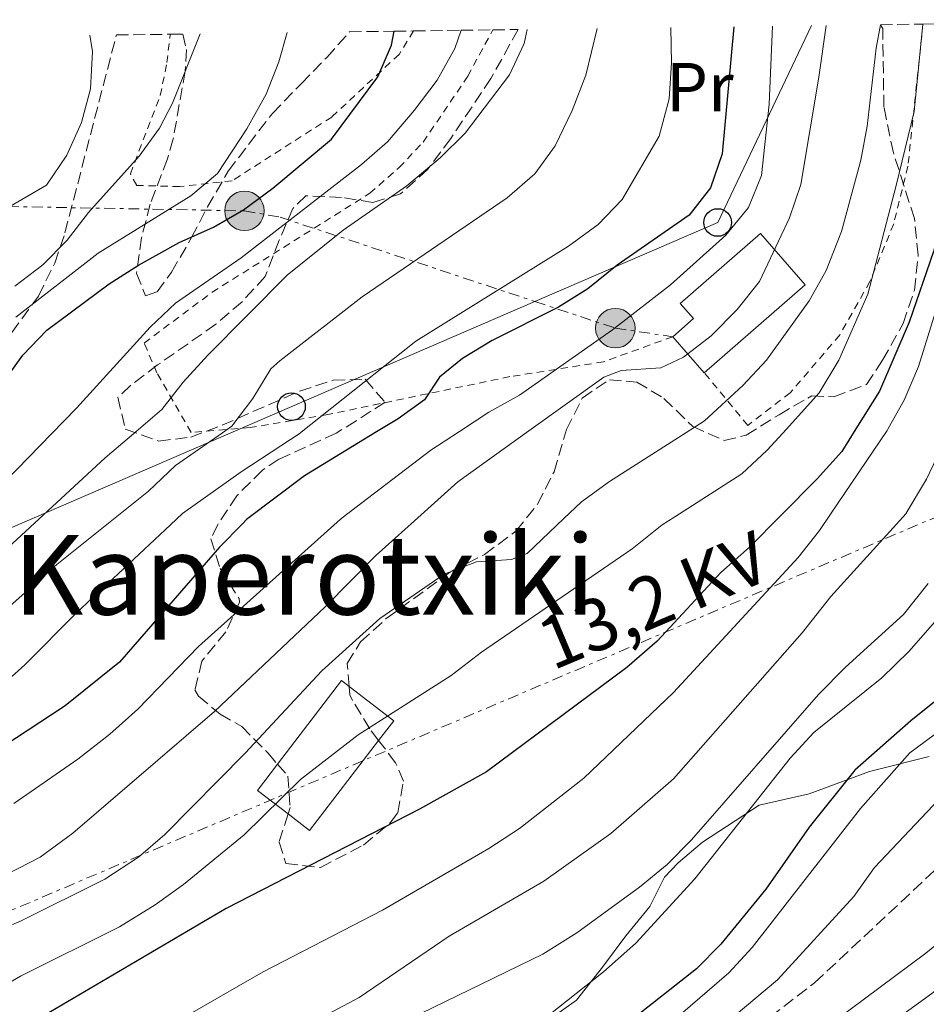
# Model space of a CAD drawing. Units: metres. Extents: x 589754 to 593173, y 4777605 to 4779967.
# Drawn here: x 592544 to 592675, y 4779817 to 4779959 of the extents above; entities that cross this region are included whole.
import ezdxf
from ezdxf.enums import TextEntityAlignment as Align

# ---------------------------------------------------------------- set-up
doc = ezdxf.new("R2010")
doc.units = ezdxf.units.M
doc.header["$MEASUREMENT"] = 0
for name, pattern in [('DGN Style 2', [1.7399219301090239, 1.043953158065414, -0.6959687720436097]), ('DGN Style 3', [2.435890702152634, 1.739921930109024, -0.6959687720436097]), ('DGN Style 7', [3.4798438602180486, 1.565929737098122, -0.6959687720436097, 0.5219765790327072, -0.6959687720436097])]:
    doc.linetypes.add(name, pattern=pattern)
for name, color, linetype, lineweight in [('Barranco lineal', 142, 'DGN Style 3', 13), ('Curva de nivel directora', 30, 'Continuous', 30), ('Curva de nivel intermedia', 30, 'Continuous', 0), ('Edificio', 1, 'Continuous', 13), ('Etiqueta de uso rústico', 92, 'Continuous', 0), ('Límite de municipio', 7, 'Continuous', 0), ('Línea eléctrica', 6, 'DGN Style 7', 0), ('Línea telefónica', 7, 'Continuous', 0), ('Poste telefónico', 7, 'Continuous', 0), ('Poste tendido eléctrico', 7, 'Continuous', 0), ('Puente', 1, 'Continuous', 0), ('Tela metálica o alambrada', 7, 'DGN Style 2', 0), ('Tensión línea eléctrica', 7, 'Continuous', 0), ('Texto de Área (paraje) menor', 7, 'Continuous', 0), ('Torre eléctrica', 7, 'Continuous', 0), ('Zona arbolada', 92, 'DGN Style 3', 0)]:
    doc.layers.add(name, color=color, linetype=linetype, lineweight=lineweight)
doc.styles.add('Style-Arial', font='arial.ttf')

# ---------------------------------------------------------------- blocks, each defined once
blk = doc.blocks.new('5PELE')
at = {"layer": 'Torre eléctrica', "linetype": 'Continuous', "lineweight": 0}
h = blk.add_hatch(color=9, dxfattribs=at)
edge = h.paths.add_edge_path()
edge.add_arc((-2.000000476837158e-05, 0), 0.2850000000000001, 0, 360)
at = {"layer": 'Torre eléctrica', "color": 252, "linetype": 'Continuous', "lineweight": 0}
blk.add_circle((-2.000000476837158e-05, 0), 0.2850000000000001, dxfattribs=at)
blk = doc.blocks.new('5PTT')
at = {"layer": 'Puente', "color": 7, "linetype": 'Continuous', "lineweight": 30}
blk.add_circle((2.382683753967285e-05, 4.306399822235108e-05), 0.1995000005932858, dxfattribs=at)

msp = doc.modelspace()

# ---------------------------------------------------------------- linework, layer by layer
at = {"layer": 'Barranco lineal', "color": 142, "linetype": 'DGN Style 3', "lineweight": 13}
msp.add_polyline3d([(592538.5300000003, 4779749.930000001, 171.9499999999971), (592543.8899999997, 4779759.189999999, 170), (592555.2800000003, 4779771.130000001, 168.6699999999983), (592574.1399999997, 4779780.430000001, 167.8099999999977), (592591.4000000004, 4779787.369999999, 167.1000000000058), (592617.6200000001, 4779794.5, 165), (592642.5300000003, 4779807.51, 163.6699999999983), (592658.5899999999, 4779819.810000001, 162.9600000000064), (592685.4299999997, 4779844.930000001, 162.1000000000058), (592697.5099999999, 4779853.230000001, 162.0200000000041), (592707.2599999999, 4779858.430000001, 162.0200000000041)], dxfattribs=at)
at = {"layer": 'Curva de nivel directora', "color": 30, "linetype": 'Continuous', "lineweight": 30, "flags": 128}
for points, elevation in [([(592710.729999999, 4779958.610000002), (592709.5800000001, 4779945.689999999), (592707.5700000006, 4779935.36), (592704.0999999995, 4779924.84), (592702.8299999998, 4779920), (592699.0999999995, 4779899.960000002), (592696.8699999988, 4779887.980000001), (592696.8300000007, 4779887.770000001), (592695.4099999992, 4779882.500000001), (592693.1600000005, 4779878.039999999), (592686.949999999, 4779870.039999999), (592683.349999998, 4779866.330000001), (592672.4699999995, 4779857.600000001), (592664.3899999993, 4779850.510000001), (592657.7799999998, 4779842.280000002), (592651.5599999994, 4779833.330000001), (592645.0399999992, 4779825.390000002), (592641.5199999989, 4779821.84), (592632.9299999991, 4779815.040000001)], 175), ([(592536.0400000006, 4779898.92), (592544.2999999997, 4779910.350000001), (592547.7599999999, 4779913.960000001), (592556.7799999987, 4779920.640000002), (592560.9899999998, 4779923.34), (592566.8799999994, 4779926.620000001), (592571.8399999995, 4779928.830000003), (592576.1599999999, 4779931.350000001), (592580.3899999988, 4779934.450000001), (592588.8899999993, 4779941.529999999), (592595.539999999, 4779950.500000002), (592597.5399999995, 4779955.080000001), (592597.8899999983, 4779957.100000001)], 250), ([(592679.8599999989, 4779958.199999999), (592679.6299999988, 4779948.300000002), (592679.2300000008, 4779943.300000002), (592677.0099999991, 4779930.17), (592675.7599999995, 4779925.330000001), (592672.2500000005, 4779915.120000001), (592667.9599999988, 4779905.17), (592664.5599999991, 4779899.74), (592662.5199999984, 4779896.460000002), (592658.9800000001, 4779892.53), (592653.7799999989, 4779887.290000001), (592649.199999999, 4779882.670000001), (592645.0500000004, 4779879.010000002), (592635.8499999982, 4779869.100000001), (592631.4999999986, 4779865.320000002), (592611.25, 4779850.24), (592601.5800000007, 4779844.880000004), (592573.6799999989, 4779830.52), (592545.8499999987, 4779814.180000001), (592541.2899999989, 4779812.130000001)], 200), ([(592646.9300000002, 4779957.75), (592645.2299999993, 4779939.390000001), (592643.5700000008, 4779934.52), (592640.4900000007, 4779930.57), (592630.0900000003, 4779923.359999999), (592625.8500000002, 4779919.949999999), (592621.6199999991, 4779917.28), (592612.0599999991, 4779912.460000001), (592607.7699999999, 4779909.900000001), (592604.4699999985, 4779907.210000001), (592602.3000000004, 4779903.910000001), (592598.5000000006, 4779901.2), (592595.3800000002, 4779899.300000003), (592584.9499999987, 4779892.930000001), (592576.6000000002, 4779886.630000001), (592576.0300000003, 4779886.050000003), (592572.72, 4779882.680000001), (592558.2499999994, 4779866.080000001), (592550.4499999987, 4779859.78), (592541.5799999996, 4779853.970000001)], 225)]:
    msp.add_lwpolyline(points, dxfattribs=dict(at, elevation=elevation))
at = {"layer": 'Curva de nivel intermedia', "color": 30, "linetype": 'Continuous', "lineweight": 0, "flags": 128}
for points, elevation in [([(592705.55, 4779958.539999999), (592705.6100000005, 4779949.42), (592704.9700000011, 4779944.470000001), (592703.3300000007, 4779939.679999999), (592696.6600000008, 4779926.06), (592695.5700000002, 4779921.179999998), (592693.440000002, 4779904.550000001), (592692.5599999992, 4779899.92), (592692.51, 4779899.640000001), (592688.1100000012, 4779888.96), (592687.5200000011, 4779887.829999999), (592685.7400000019, 4779884.390000001), (592679.3400000003, 4779875.769999999), (592672.1699999999, 4779867.59), (592668.3099999997, 4779863.789999999), (592658.4600000015, 4779855.899999999), (592655.0599999996, 4779852.23), (592641.310000001, 4779834.810000001), (592632.7900000005, 4779825.52), (592628.1400000014, 4779821.390000001), (592620.230000001, 4779815.140000002)], 180.0000000000002), ([(592715.7699999993, 4779958.680000001), (592714.3700000001, 4779947.779999999), (592713.3900000011, 4779942.88), (592710.1900000003, 4779932.31), (592708.02, 4779927.249999999), (592705.3900000014, 4779917.249999999), (592702.8099999997, 4779899.98), (592702.0300000019, 4779894.79), (592700.7900000014, 4779888.039999999), (592699.0200000011, 4779878.359999998), (592697.2900000011, 4779873.189999999), (592694.7499999997, 4779868.890000001), (592690.57, 4779865.29), (592680.4700000014, 4779858.989999998), (592672.3200000019, 4779852.980000001), (592665.1900000017, 4779844.939999999), (592649.5900000001, 4779824.92), (592646.2100000005, 4779821.239999998), (592639.23, 4779815.26)], 170.0000000000002), ([(592721.82, 4779958.759999998), (592721.7700000008, 4779958.170000001), (592720.8299999998, 4779952.940000001), (592719.7300000001, 4779942.980000001), (592717.6500000014, 4779931.960000001), (592716.0399999998, 4779926.789999999), (592713.1500000019, 4779922.710000002), (592710.7900000016, 4779918.17), (592708.7000000017, 4779911.739999999), (592707.6900000013, 4779906.739999999), (592706.9800000006, 4779900.009999999), (592706.4500000009, 4779895.009999999), (592705.3500000011, 4779888.109999998), (592703.9000000005, 4779878.970000002), (592702.9200000016, 4779873.84), (592700.900000001, 4779868.800000001), (592697.9400000017, 4779864.390000002), (592690.4400000003, 4779857.67), (592681.9600000001, 4779851.329999999), (592678.2100000016, 4779848.029999999), (592667.2400000013, 4779836.439999998), (592664.2300000006, 4779832.249999999), (592653.2500000013, 4779820.239999999), (592645.5100000009, 4779813.769999999)], 165), ([(592660.2499999997, 4779957.929999999), (592659.2000000014, 4779950.449999998), (592656.5800000017, 4779934.970000001), (592654.9800000014, 4779930.180000001), (592650.6500000019, 4779920.98), (592647.4300000009, 4779916.939999998), (592643.6600000003, 4779913.16), (592639.6900000004, 4779910.060000001), (592636.4000000004, 4779908.55), (592630.6500000014, 4779908.130000002), (592628.1500000004, 4779907.17), (592617.360000001, 4779899.439999999), (592607.1200000016, 4779892.099999999), (592600.8300000018, 4779886.439999999), (592595.2800000019, 4779881.460000001), (592587.9400000017, 4779874.029999999), (592571.9900000013, 4779858.939999999), (592551.5500000007, 4779841.4), (592546.8299999998, 4779837.929999999), (592532.48, 4779830.600000001)], 215), ([(592637.850000001, 4779957.63), (592637.9300000013, 4779952.529999999), (592637.6200000007, 4779947.320000002), (592636.1400000011, 4779941.95), (592630.8000000012, 4779932.84), (592627.3500000001, 4779929.220000001), (592623.0700000019, 4779926.09), (592601.0500000009, 4779912.390000001), (592584.5100000006, 4779899.230000001), (592584.3600000008, 4779899.109999998), (592575.8100000012, 4779893.529999999), (592567.350000001, 4779887.51), (592565.6100000021, 4779885.88), (592552.0500000012, 4779873.210000001), (592544.6100000005, 4779865.699999999), (592532.6600000011, 4779855.01)], 230.0000000000002), ([(592607.5799999998, 4779957.23), (592606.65, 4779954.580000001), (592604.1300000009, 4779950.039999999), (592600.7800000005, 4779945.67), (592596.9600000005, 4779941.160000001), (592593.2000000009, 4779937.859999999), (592575.8300000014, 4779924.41), (592566.360000001, 4779917.84), (592562.7100000009, 4779914.42), (592552.0800000003, 4779902.729999999), (592548.4400000015, 4779898.999999999), (592535.1800000002, 4779885.399999999)], 245.0000000000002), ([(592617.0999999995, 4779957.350000001), (592616.6700000004, 4779955.34), (592614.5700000015, 4779950.800000001), (592608.150000002, 4779942.390000001), (592604.5300000011, 4779938.829999999), (592599.75, 4779934.810000001), (592590.5299999999, 4779928.409999999), (592582.49, 4779921.88), (592571.0300000003, 4779910.349999999), (592567.4800000007, 4779906.48), (592564.4000000006, 4779902.539999999), (592560.3200000015, 4779899.07), (592556.1799999997, 4779895.55), (592545.3700000005, 4779885.560000001), (592537.1200000002, 4779877.95)], 240), ([(592538.2500000013, 4779795.720000001), (592553.94, 4779799.570000002), (592581.4800000018, 4779811.63), (592592.8800000013, 4779817.709999999), (592605.8400000009, 4779826.55), (592619.5300000014, 4779834.480000001), (592629.1900000018, 4779841.329999999), (592638.2199999997, 4779849.25), (592656.7899999997, 4779870.319999999), (592660.9500000015, 4779875.539999999), (592671.7899999999, 4779887.539999999), (592671.8000000011, 4779887.579999999), (592674.7400000005, 4779892.470000001), (592678.2300000017, 4779899.819999998), (592681.6500000015, 4779907.039999999), (592682.8200000006, 4779911.909999999), (592683.1800000004, 4779917.460000001), (592685.0800000003, 4779928.220000002), (592689.8800000015, 4779944.289999999), (592690.3900000011, 4779949.27), (592690.78, 4779958.340000001)], 190), ([(592668.0800000017, 4779958.039999999), (592667.4500000015, 4779954.65), (592666.1600000019, 4779943.409999999), (592665.2800000011, 4779938.489999999), (592662.4600000003, 4779928.190000001), (592660.2699999998, 4779922.57), (592657.8100000012, 4779918.21), (592651.6399999998, 4779909.640000001), (592648.24, 4779905.99), (592642.6900000002, 4779900.880000001), (592640.6600000005, 4779899.58), (592629.0100000009, 4779892.15), (592624.9699999996, 4779889.220000001), (592622.4200000014, 4779886.789999999), (592617.1100000007, 4779881.73), (592614.850000001, 4779880.889999999), (592609.7999999993, 4779880.55), (592605.1200000012, 4779878.759999999), (592595.8600000008, 4779872.359999999), (592587.4800000011, 4779864.829999999), (592576.4100000003, 4779852.939999999), (592564.7900000018, 4779841.21), (592560.9900000021, 4779837.96), (592556.1500000006, 4779834.76), (592544.0700000017, 4779828.76), (592539.1000000006, 4779826.65)], 210), ([(592674.2300000007, 4779958.119999999), (592672.9600000011, 4779945.510000001), (592670.3500000006, 4779934.849999999), (592666.2500000012, 4779919.180000001), (592662.0900000016, 4779909.630000001), (592659.2599999995, 4779904.91), (592654.5099999999, 4779899.67), (592651.7600000005, 4779896.640000001), (592648.0800000014, 4779893.25), (592638.4299999998, 4779887.039999999), (592636.5800000014, 4779885.859999998), (592632.2800000008, 4779882.42), (592610.5100000004, 4779867.5), (592606.1400000004, 4779864.17), (592592.7100000015, 4779855.58), (592584.3800000009, 4779849.13), (592576.2400000005, 4779841.140000001), (592567.4900000019, 4779833.999999999), (592563.4400000017, 4779831.060000001), (592558.2699999996, 4779827.899999999), (592543.98, 4779820.749999999), (592539.6399999993, 4779818.26)], 205.0000000000002), ([(592627.2300000016, 4779957.489999998), (592625.5599999997, 4779950.77), (592623.6200000017, 4779945.649999999), (592621.1500000019, 4779940.579999999), (592618.2100000004, 4779936.539999999), (592614.2200000006, 4779933.05), (592593.2700000004, 4779918.76), (592581.4200000016, 4779909.56), (592580.1200000007, 4779908.390000001), (592577.51, 4779904.119999999), (592574.5000000015, 4779900.099999998), (592573.1500000014, 4779899.15), (592566.360000001, 4779894.42), (592562.4699999995, 4779890.730000001), (592556.1999999997, 4779885.730000001), (592549.2300000004, 4779880.17), (592540.7500000002, 4779872.699999999)], 235), ([(592684.7300000016, 4779958.26), (592681.6400000004, 4779937.17), (592678.5400000003, 4779924.619999998), (592673.5700000013, 4779908.739999999), (592671.5300000006, 4779903.849999999), (592669.2000000017, 4779899.77), (592669.0499999997, 4779899.510000001), (592660.870000001, 4779887.4), (592659.3100000009, 4779885.09), (592656.2300000008, 4779881.15), (592638.2199999997, 4779861.689999999), (592625.2600000001, 4779849.349999999), (592615.9999999999, 4779842.050000001), (592611.5600000008, 4779839.17), (592596.2400000008, 4779830.289999999), (592579.0099999999, 4779821.38), (592568.7999999995, 4779815.51), (592554.8000000005, 4779808.060000001), (592542.63, 4779803.579999999)], 195.0000000000002), ([(592652.5000000002, 4779957.830000001), (592652.0100000009, 4779946.59), (592650.9300000012, 4779936.300000002), (592649.0400000003, 4779931.67), (592645.8000000014, 4779927.689999999), (592637.7700000005, 4779920.499999999), (592629.4100000008, 4779914.019999999), (592615.9999999999, 4779904.609999998), (592611.5499999997, 4779902.140000002), (592607.3499999996, 4779899.369999999), (592603.2000000011, 4779896.640000001), (592590.4000000004, 4779886.910000001), (592589.6800000005, 4779886.27), (592569.6800000002, 4779868.33), (592560.9000000004, 4779859.310000001), (592556.8800000015, 4779855.66), (592552.2600000014, 4779852.070000002), (592543.01, 4779845.67)], 220.0000000000002), ([(592553.9900000015, 4779956.51), (592554.3500000013, 4779954.179999999), (592554.0700000018, 4779948.779999998), (592552.7900000011, 4779943.949999998), (592550.650000002, 4779939.199999998), (592547.7400000019, 4779934.890000001), (592539.4200000003, 4779930.069999999)], 265), ([(592543.1799999998, 4779920.32), (592547.1900000019, 4779923.390000001), (592550.7100000002, 4779926.949999999), (592553.8100000003, 4779930.939999999), (592561.1300000006, 4779939.070000002), (592564.0600000009, 4779943.13), (592565.9000000005, 4779946.730000001), (592569.9100000004, 4779956.720000001)], 260), ([(592543.3099999995, 4779915.82), (592555.1800000005, 4779925.060000001), (592568.5600000003, 4779933.349999999), (592572.3900000014, 4779936.569999999), (592576.6500000017, 4779943), (592579.4500000001, 4779948.019999999), (592581.2699999996, 4779952.689999999), (592582.4600000009, 4779956.890000001)], 255.0000000000004), ([(592674.9700000006, 4779877.42), (592671.4099999999, 4779872.949999999), (592663.0300000003, 4779865.359999999), (592659.1400000011, 4779861.409999999), (592640.8100000003, 4779840.439999999), (592637.3000000011, 4779836.869999999), (592633.3200000002, 4779833.630000001), (592624.29, 4779827.039999999), (592619.3700000005, 4779823.930000001), (592598.1800000009, 4779813.659999999)], 185.0000000000002), ([(592661.4800000013, 4779814.259999998), (592674.6300000009, 4779824.100000001), (592689.9200000018, 4779836.55), (592704.9600000001, 4779846.4), (592709.3200000009, 4779848.850000001), (592714.6200000005, 4779852.810000001), (592716.5100000014, 4779853.850000001), (592720.8400000011, 4779854.199999999), (592724.8200000018, 4779852.71), (592728.9000000011, 4779849.21), (592731.8499999993, 4779845.17), (592739.5300000015, 4779832.88), (592742.0400000017, 4779828.019999998), (592745.3400000008, 4779819.92), (592750.5900000012, 4779811.410000001)], 165), ([(592663.6400000005, 4779809.649999999), (592675.5200000005, 4779818.289999999), (592691.16, 4779830.759999999), (592697.4600000011, 4779835.159999999), (592711.8700000012, 4779842.759999999), (592716.7599999995, 4779843.880000001), (592721.6900000003, 4779842.779999999), (592725.9800000018, 4779840.220000001), (592729.5800000007, 4779836.489999999), (592735.6500000014, 4779828.609999998), (592739.1000000001, 4779823.190000001), (592743.2599999999, 4779816.21)], 170.0000000000002)]:
    msp.add_lwpolyline(points, dxfattribs=dict(at, elevation=elevation))
at = {"layer": 'Edificio', "color": 1, "linetype": 'Continuous', "lineweight": 13, "elevation": 220.2899999999936, "flags": 128}
msp.add_lwpolyline([(592657.2100000001, 4779920.529999999), (592642.6699999999, 4779907.82), (592638.1200000001, 4779913.02), (592641.1100000005, 4779915.630000001), (592639.2000000002, 4779917.810000001), (592650.7599999999, 4779927.91), (592657.2100000001, 4779920.529999999)], close=True, dxfattribs=at)
at = {"layer": 'Edificio', "color": 51, "linetype": 'Continuous', "lineweight": 13, "elevation": 220.2899999999936, "flags": 128}
for points in [[(592638.1200000001, 4779913.02), (592641.1100000005, 4779915.630000001), (592639.2000000002, 4779917.810000001), (592650.7599999999, 4779927.91), (592657.2100000001, 4779920.529999999), (592642.6699999999, 4779907.82)], [(592642.6699999999, 4779907.82), (592638.1200000001, 4779913.02)]]:
    msp.add_lwpolyline(points, dxfattribs=at)
at = {"layer": 'Edificio', "color": 51, "linetype": 'Continuous', "lineweight": 13, "extrusion": (-0.002396831162612606, -0.003138707476482555, 0.999992201827472), "elevation": -16214.38356951154, "flags": 128}
msp.add_lwpolyline([(592579.867568824, 4779824.002032376), (592589.1076860926, 4779836.062091781), (592590.2076829334, 4779835.222087643)], dxfattribs=at)
at = {"layer": 'Edificio', "color": 51, "linetype": 'Continuous', "lineweight": 13, "extrusion": (-0.003399949703401569, -0.004432323095413408, 0.9999843973052741), "elevation": -22992.12950452289, "flags": 128}
msp.add_lwpolyline([(592588.6939122761, 4779807.612510579), (592595.1338750526, 4779802.672462055), (592592.9538196536, 4779799.832434156)], dxfattribs=at)
at = {"layer": 'Edificio', "color": 51, "linetype": 'Continuous', "lineweight": 13, "extrusion": (-0.002226545364429103, -0.00290947734537988, 0.9999932886961377), "elevation": -15017.79176723796, "flags": 128}
msp.add_lwpolyline([(592594.6653914358, 4779831.326893606), (592584.7052825313, 4779818.326838583), (592581.5952902399, 4779820.706848657)], dxfattribs=at)
at = {"layer": 'Edificio', "color": 51, "linetype": 'Continuous', "lineweight": 13, "extrusion": (-0.002555849596699378, -0.003330121680190296, 0.9999911889223996), "elevation": -17223.5465345146, "flags": 128}
msp.add_lwpolyline([(592581.1973127363, 4779813.316940493), (592576.767327206, 4779816.716959346), (592579.6673688516, 4779820.496980305)], dxfattribs=at)
at = {"layer": 'Edificio', "color": 1, "linetype": 'Continuous', "lineweight": 13}
msp.add_polyline3d([(592595.6699999999, 4779854.789999999, 208.5299999999988), (592585.7100000001, 4779841.789999999, 208.4700000000012), (592582.5999999996, 4779844.17, 208.4700000000012), (592578.1699999999, 4779847.57, 208.4700000000012), (592581.0700000003, 4779851.350000001, 208.4900000000052), (592590.3099999996, 4779863.41, 208.5500000000029), (592591.4100000003, 4779862.57, 208.5500000000029), (592597.8499999996, 4779857.630000001, 208.5500000000029)], close=True, dxfattribs=at)
at = {"layer": 'Límite de municipio', "color": 7, "linetype": 'Continuous', "lineweight": 0}
msp.add_polyline3d([(592675.120000001, 4779852.470000001, 168.53), (592666.5199999996, 4779850.300000001, 172.97), (592657.8000000007, 4779847.09, 176.79), (592650.6000000016, 4779845.449999999, 179.58), (592642.4299999997, 4779840.109999999, 183.1), (592638.9200000018, 4779837.119999999, 183.87), (592636.9200000018, 4779835.060000001, 183.6), (592634.8200000003, 4779830.83, 182.06), (592631.3399999999, 4779826.58, 181.37), (592627.9800000004, 4779822.08, 180.46), (592624.2399999984, 4779817.310000001, 179.49), (592620.2300000004, 4779814.449999999, 179.56)], dxfattribs=at)
at = {"layer": 'Línea eléctrica', "color": 6, "linetype": 'DGN Style 7', "lineweight": 0, "extrusion": (0.4334291671286545, -0.422859295832158, 0.7958198118987062), "elevation": -1764192.856123942, "flags": 128}
msp.add_lwpolyline([(3834841.48874598, 2319070.609328002), (3834890.260133191, 2319054.1091182), (3834922.225673107, 2319043.29457195), (3835255.51024299, 2318868.341412569)], dxfattribs=at)
at = {"layer": 'Línea eléctrica', "color": 6, "linetype": 'DGN Style 7', "lineweight": 0}
msp.add_polyline3d([(592295.9299999991, 4779713.34, 295.3300000000018), (592321.7100000018, 4779759.82, 301.2700000000041), (592354.5700000012, 4779823.699999999, 288.1300000000047), (592381.8799999985, 4779857.710000002, 284.8000000000029), (592393.67720923, 4779874.43096057, 287.8978000000061), (592405.7199999989, 4779891.500000001, 291.0599999999977), (592430.5799999986, 4779912.690000001, 294.8899999999995), (592483.1400000011, 4779924.859999998, 285.0200000000041), (592535.1999999986, 4779931.940000001, 267.5399999999936), (592576.3000000012, 4779931.180000001, 249.7899999999936), (592581.4400000023, 4779930.279999999, 246.1699999999983), (592618.2117000598, 4779918.106355962, 226.2529000000068), (592629.8299999972, 4779914.26, 219.9600000000064), (592638.1200000019, 4779913.02, 216.75)], dxfattribs=at)
at = {"layer": 'Línea telefónica', "color": 7, "linetype": 'Continuous', "lineweight": 0}
msp.add_polyline3d([(592401.0500000019, 4779824.340000001, 275.0500000000029), (592449.190000001, 4779844.770000001, 257.3099999999977), (592520.3900000004, 4779875.869999998, 247.3399999999965), (592618.2117000598, 4779918.106355962, 227.1708000000072), (592644.6000000016, 4779929.499999999, 221.7299999999959), (592658.12, 4779957.899999999, 216.3699999999953)], dxfattribs=at)
at = {"layer": 'Tela metálica o alambrada', "color": 7, "linetype": 'DGN Style 2', "lineweight": 0}
for points in [[(592600.7100000001, 4779957.130000001, 248.820000000007), (592598.6100000005, 4779953.76, 249.3300000000018), (592588.9100000003, 4779944.720000001, 252), (592574.5300000003, 4779935.529999999, 254.75), (592566.9699999997, 4779934.680000001, 258.2700000000041), (592560.75, 4779934.850000001, 260.6399999999995), (592559.8399999999, 4779936.529999999, 261.3999999999942), (592564.1500000004, 4779947.810000001, 261.6300000000047), (592565.1100000005, 4779952.57, 261.6300000000047), (592565.5999999996, 4779956.66, 261.6300000000047)], [(592638.1200000001, 4779913.02, 218.1999999999971), (592628.1299999999, 4779909.4, 219.570000000007), (592614.6100000005, 4779907.26, 224.0800000000018), (592588.3399999999, 4779901.800000001, 233.1699999999983), (592577.1100000005, 4779899.91, 236), (592568.6200000001, 4779899.220000001, 238.8300000000018), (592563.6699999999, 4779907.82, 242.4199999999983), (592561.8300000001, 4779912.100000001, 244.179999999993), (592571.6299999999, 4779919.439999999, 244.2799999999988), (592594.3899999997, 4779933.710000001, 244.4400000000023), (592598.6200000001, 4779937.42, 244.4400000000023), (592602.0899999999, 4779941.109999999, 244.4400000000023), (592608.54, 4779950.600000001, 244.4400000000023), (592612.1500000004, 4779957.289999999, 244.0800000000018)], [(592674.2300000004, 4779958.119999999, 205.1600000000035), (592672.0599999996, 4779937.640000001, 205.3099999999977), (592670, 4779929.300000001, 205.9199999999983), (592666.5700000003, 4779920.970000001, 206.9900000000052), (592662.2199999997, 4779913.289999999, 207.6000000000058), (592655.0599999996, 4779904.92, 207.9900000000052), (592648.9400000004, 4779900.220000001, 209.1300000000047), (592642.6699999999, 4779907.82, 212.7599999999948)]]:
    msp.add_polyline3d(points, dxfattribs=at)
at = {"layer": 'Zona arbolada', "color": 92, "linetype": 'DGN Style 3', "lineweight": 0}
for points in [[(592542.7300000004, 4779913.619999999, 268.2599999999948), (592546.5700000003, 4779918.880000001, 268.25), (592548.9299999997, 4779923.630000001, 268.429999999993), (592550.4000000004, 4779927.99, 268.5599999999977), (592557.8200000003, 4779956.560000001, 268.5500000000029), (592565.5999999996, 4779956.66, 261.6300000000047), (592567.3899999997, 4779956.689999999, 266.1300000000047), (592567.9299999997, 4779954.449999999, 266.1199999999953), (592567.75, 4779951.33, 266.0599999999977), (592566.0199999996, 4779941.57, 264.9499999999971), (592565.2100000001, 4779938.699999999, 264.4900000000052), (592562.7199999997, 4779932.140000001, 262.6900000000023), (592561.4299999997, 4779927.279999999, 262.5399999999936), (592560.7300000004, 4779922.16, 261.2100000000065), (592562.0199999996, 4779918.939999999, 260.3500000000058), (592563.7100000001, 4779919.51, 260.1100000000006), (592565.79, 4779922.350000001, 259.6399999999995), (592568.6699999999, 4779927.33, 258.6199999999953), (592570.9900000002, 4779931.76, 258.4900000000052), (592573.9400000004, 4779936.91, 257.6199999999953), (592580.3399999999, 4779945.24, 255.9100000000035), (592584.5300000003, 4779949.560000001, 255.179999999993), (592588.1799999997, 4779953.32, 255.3399999999965), (592591.4800000004, 4779957.01, 255.1399999999994), (592597.8899999997, 4779957.100000001, 250), (592600.7100000001, 4779957.130000001, 248.820000000007), (592607.5800000001, 4779957.230000001, 245), (592612.1500000004, 4779957.289999999, 244.0800000000018), (592615.7999999998, 4779957.34, 242.7200000000012), (592611.8600000005, 4779950.26, 243.3600000000006), (592606.0800000001, 4779941.630000001, 243.3999999999942), (592602.79, 4779937.210000001, 243.9100000000035), (592598.8399999999, 4779933.630000001, 245.2400000000052), (592594.8499999996, 4779932.4, 245.5500000000029), (592590.3300000001, 4779933.119999999, 247.0399999999936), (592585.1500000004, 4779933.369999999, 247.5899999999965), (592583.29, 4779931.52, 247.5899999999965), (592581.3099999996, 4779926.960000001, 247.0099999999948), (592579.29, 4779921.710000001, 246.7599999999948), (592575.9600000001, 4779918.060000001, 246.8000000000029), (592572.1500000004, 4779914.810000001, 247.2799999999988), (592563.7699999996, 4779908.949999999, 248.9499999999971), (592559.8799999999, 4779905.970000001, 249.0299999999988), (592558.04, 4779904.279999999, 248.5899999999965), (592559.1100000005, 4779899.67, 246.9199999999983), (592563.9100000003, 4779897.970000001, 245.0899999999965), (592568.5499999998, 4779898.529999999, 243.320000000007), (592573.0700000003, 4779900.26, 241.5299999999988), (592584.2599999999, 4779905.16, 237.6300000000047), (592589.0899999999, 4779906.74, 237.2899999999936), (592593.7199999997, 4779906.880000001, 237.320000000007), (592596.5899999999, 4779903.59, 236.5299999999988), (592592.4500000002, 4779900.890000001, 237.1699999999983), (592589.54, 4779899.109999999, 238.1000000000058), (592581.2599999999, 4779895.350000001, 242.0899999999965), (592578.8899999997, 4779893.77, 242.9499999999971), (592575.2100000001, 4779890.09, 243.5599999999977), (592572.4500000002, 4779885.92, 243.179999999993), (592571.4600000001, 4779883.869999999, 242.6399999999994), (592572.8099999996, 4779879.57, 241.1300000000047), (592575.5300000003, 4779875.25, 239.4199999999983), (592575.5899999999, 4779874.730000001, 239.1900000000023), (592573.6100000005, 4779870.449999999, 237.3300000000018), (592570.1600000003, 4779866.220000001, 235.3800000000047), (592569.1600000003, 4779862.08, 233.2799999999988), (592569.6799999997, 4779861.16, 232.7799999999988), (592572.7800000003, 4779858.57, 229.570000000007), (592575.9199999999, 4779856.779999999, 226.1999999999971), (592579.7199999997, 4779852.92, 223.9700000000012), (592581.0700000003, 4779851.350000001, 223.25), (592582.5800000001, 4779849.609999999, 222.4400000000023), (592582.9000000004, 4779845.109999999, 220.3300000000018), (592582.5999999996, 4779844.17, 219.9199999999983), (592581.3099999996, 4779840.109999999, 218.1399999999994), (592582.2800000003, 4779837.01, 216.8099999999977), (592587.2999999998, 4779836.449999999, 216.429999999993), (592593.4900000002, 4779839.689999999, 216.570000000007), (592597.3300000001, 4779842.9, 217.0399999999936), (592598.4500000002, 4779844.34, 217.429999999993), (592599.25, 4779848.9, 219.6600000000035), (592598.1100000005, 4779851.560000001, 221.0299999999988), (592595.6699999999, 4779854.789999999, 222.3800000000047), (592594.4000000004, 4779856.449999999, 223.070000000007), (592591.9100000003, 4779860.550000001, 224.570000000007), (592591.5099999999, 4779861.34, 224.6300000000047), (592591.4100000003, 4779862.57, 224.6300000000047), (592591.1299999999, 4779865.890000001, 224.6300000000047), (592593.0599999996, 4779868.99, 224.6300000000047), (592596.7699999996, 4779872.350000001, 224.75), (592606.2400000002, 4779879.24, 225.1000000000058), (592610.9699999997, 4779881.600000001, 225.1000000000058), (592615.4900000002, 4779884.980000001, 225.1000000000058), (592618.5999999996, 4779888.880000001, 225.1000000000058), (592620.9800000004, 4779893.539999999, 225.1000000000058), (592622.7800000003, 4779899.630000001, 225.2599999999948), (592625.0599999996, 4779904.180000001, 225.2599999999948), (592628.9699999997, 4779906.810000001, 224.9499999999971), (592632.9199999999, 4779906.49, 224.1600000000035), (592636.8499999996, 4779904.109999999, 222.1300000000047), (592641, 4779900.060000001, 219.9400000000023), (592645.54, 4779898.060000001, 217.8999999999942), (592648.7300000004, 4779898.800000001, 216.9600000000064), (592653.4500000002, 4779901.77, 216.6499999999942), (592657.5899999999, 4779904.180000001, 215.2299999999959), (592658.1799999997, 4779904.49, 214.929999999993), (592661.3799999999, 4779904.359999999, 211.1699999999983), (592666.0700000003, 4779906.140000001, 210.5500000000029), (592668.3799999999, 4779909.619999999, 210.5399999999936), (592671.3600000005, 4779914.91, 210.5399999999936), (592673, 4779919.74, 210.1100000000006), (592673.54, 4779924.789999999, 209.320000000007), (592673, 4779930.07, 208.9799999999959), (592669.9600000001, 4779939.550000001, 210.0099999999948), (592668.5800000001, 4779946.16, 210.429999999993), (592668.4199999999, 4779957.480000001, 211.4799999999959), (592668.0800000001, 4779958.039999999, 211.570000000007), (592674.2300000004, 4779958.119999999, 205.1600000000035), (592679.8600000005, 4779958.199999999, 200)], [(592615.7999999998, 4779957.34, 242.7200000000012), (592611.8600000005, 4779950.26, 243.3600000000006), (592606.0800000001, 4779941.630000001, 243.3999999999942), (592602.79, 4779937.210000001, 243.9100000000035), (592598.8399999999, 4779933.630000001, 245.2400000000052), (592594.8499999996, 4779932.4, 245.5500000000029), (592590.3300000001, 4779933.119999999, 247.0399999999936), (592585.1500000004, 4779933.369999999, 247.5899999999965), (592583.29, 4779931.52, 247.5899999999965), (592581.3099999996, 4779926.960000001, 247.0099999999948), (592579.29, 4779921.710000001, 246.7599999999948), (592575.9600000001, 4779918.060000001, 246.8000000000029), (592572.1500000004, 4779914.810000001, 247.2799999999988), (592563.7699999996, 4779908.949999999, 248.9499999999971), (592559.8799999999, 4779905.970000001, 249.0299999999988), (592558.04, 4779904.279999999, 248.5899999999965), (592559.1100000005, 4779899.67, 246.9199999999983), (592563.9100000003, 4779897.970000001, 245.0899999999965), (592568.5499999998, 4779898.529999999, 243.320000000007), (592573.0700000003, 4779900.26, 241.5299999999988), (592584.2599999999, 4779905.16, 237.6300000000047), (592589.0899999999, 4779906.74, 237.2899999999936), (592593.7199999997, 4779906.880000001, 237.320000000007), (592596.5899999999, 4779903.59, 236.5299999999988), (592592.4500000002, 4779900.890000001, 237.1699999999983), (592589.54, 4779899.109999999, 238.1000000000058), (592581.2599999999, 4779895.350000001, 242.0899999999965), (592578.8899999997, 4779893.77, 242.9499999999971), (592575.2100000001, 4779890.09, 243.5599999999977), (592572.4500000002, 4779885.92, 243.179999999993), (592571.4600000001, 4779883.869999999, 242.6399999999994), (592572.8099999996, 4779879.57, 241.1300000000047), (592575.5300000003, 4779875.25, 239.4199999999983), (592575.5899999999, 4779874.730000001, 239.1900000000023), (592573.6100000005, 4779870.449999999, 237.3300000000018), (592570.1600000003, 4779866.220000001, 235.3800000000047), (592569.1600000003, 4779862.08, 233.2799999999988), (592569.6799999997, 4779861.16, 232.7799999999988), (592572.7800000003, 4779858.57, 229.570000000007), (592575.9199999999, 4779856.779999999, 226.1999999999971), (592579.7199999997, 4779852.92, 223.9700000000012), (592581.0700000003, 4779851.350000001, 223.25)], [(592567.3899999997, 4779956.689999999, 266.1300000000047), (592567.9299999997, 4779954.449999999, 266.1199999999953), (592567.75, 4779951.33, 266.0599999999977), (592566.0199999996, 4779941.57, 264.9499999999971), (592565.2100000001, 4779938.699999999, 264.4900000000052), (592562.7199999997, 4779932.140000001, 262.6900000000023), (592561.4299999997, 4779927.279999999, 262.5399999999936), (592560.7300000004, 4779922.16, 261.2100000000065), (592562.0199999996, 4779918.939999999, 260.3500000000058), (592563.7100000001, 4779919.51, 260.1100000000006), (592565.79, 4779922.350000001, 259.6399999999995), (592568.6699999999, 4779927.33, 258.6199999999953), (592570.9900000002, 4779931.76, 258.4900000000052), (592573.9400000004, 4779936.91, 257.6199999999953), (592580.3399999999, 4779945.24, 255.9100000000035), (592584.5300000003, 4779949.560000001, 255.179999999993), (592588.1799999997, 4779953.32, 255.3399999999965), (592591.4800000004, 4779957.01, 255.1399999999994)], [(592591.4100000003, 4779862.57, 224.6300000000047), (592591.1299999999, 4779865.890000001, 224.6300000000047), (592593.0599999996, 4779868.99, 224.6300000000047), (592596.7699999996, 4779872.350000001, 224.75), (592606.2400000002, 4779879.24, 225.1000000000058), (592610.9699999997, 4779881.600000001, 225.1000000000058), (592615.4900000002, 4779884.980000001, 225.1000000000058), (592618.5999999996, 4779888.880000001, 225.1000000000058), (592620.9800000004, 4779893.539999999, 225.1000000000058), (592622.7800000003, 4779899.630000001, 225.2599999999948), (592625.0599999996, 4779904.180000001, 225.2599999999948), (592628.9699999997, 4779906.810000001, 224.9499999999971), (592632.9199999999, 4779906.49, 224.1600000000035), (592636.8499999996, 4779904.109999999, 222.1300000000047), (592641, 4779900.060000001, 219.9400000000023), (592645.54, 4779898.060000001, 217.8999999999942), (592648.7300000004, 4779898.800000001, 216.9600000000064), (592653.4500000002, 4779901.77, 216.6499999999942), (592657.5899999999, 4779904.180000001, 215.2299999999959), (592658.1799999997, 4779904.49, 214.929999999993), (592661.3799999999, 4779904.359999999, 211.1699999999983), (592666.0700000003, 4779906.140000001, 210.5500000000029), (592668.3799999999, 4779909.619999999, 210.5399999999936), (592671.3600000005, 4779914.91, 210.5399999999936), (592673, 4779919.74, 210.1100000000006), (592673.54, 4779924.789999999, 209.320000000007), (592673, 4779930.07, 208.9799999999959), (592669.9600000001, 4779939.550000001, 210.0099999999948), (592668.5800000001, 4779946.16, 210.429999999993), (592668.4199999999, 4779957.480000001, 211.4799999999959), (592668.0800000001, 4779958.039999999, 211.570000000007)], [(592542.7300000004, 4779913.619999999, 268.2599999999948), (592546.5700000003, 4779918.880000001, 268.25), (592548.9299999997, 4779923.630000001, 268.429999999993), (592550.4000000004, 4779927.99, 268.5599999999977), (592557.8200000003, 4779956.560000001, 268.5500000000029)], [(592595.6699999999, 4779854.789999999, 222.3800000000047), (592594.4000000004, 4779856.449999999, 223.070000000007), (592591.9100000003, 4779860.550000001, 224.570000000007), (592591.5099999999, 4779861.34, 224.6300000000047), (592591.4100000003, 4779862.57, 224.6300000000047)], [(592582.5999999996, 4779844.17, 219.9199999999983), (592581.3099999996, 4779840.109999999, 218.1399999999994), (592582.2800000003, 4779837.01, 216.8099999999977), (592587.2999999998, 4779836.449999999, 216.429999999993), (592593.4900000002, 4779839.689999999, 216.570000000007), (592597.3300000001, 4779842.9, 217.0399999999936), (592598.4500000002, 4779844.34, 217.429999999993), (592599.25, 4779848.9, 219.6600000000035), (592598.1100000005, 4779851.560000001, 221.0299999999988), (592595.6699999999, 4779854.789999999, 222.3800000000047)], [(592581.0700000003, 4779851.350000001, 223.25), (592582.5800000001, 4779849.609999999, 222.4400000000023), (592582.9000000004, 4779845.109999999, 220.3300000000018), (592582.5999999996, 4779844.17, 219.9199999999983)]]:
    msp.add_polyline3d(points, dxfattribs=at)

# ---------------------------------------------------------------- block references
at = {"layer": 'Poste telefónico', "color": 7, "linetype": 'Continuous', "lineweight": 0, "xscale": 10, "yscale": 10, "zscale": 10}
for p in [(592644.6000000016, 4779929.499999999, 221.7299999999959), (592583.0899999995, 4779902.939999999, 231.9100000000035)]:
    msp.add_blockref('5PTT', p, dxfattribs=at)
at = {"layer": 'Poste tendido eléctrico', "color": 7, "linetype": 'Continuous', "lineweight": 0, "xscale": 10, "yscale": 10, "zscale": 10}
for p in [(592576.3000000012, 4779931.180000001, 249.7899999999936), (592629.8299999972, 4779914.26, 219.9600000000064)]:
    msp.add_blockref('5PELE', p, dxfattribs=at)

# ---------------------------------------------------------------- texts
at = {"layer": 'Etiqueta de uso rústico', "color": 92, "linetype": 'Continuous', "lineweight": 0, "style": 'Style-Arial'}
msp.add_text('Pr', height=7.000000000000002, dxfattribs=at).set_placement((592642.0354566089, 4779949.030009999, 229.2700000000041), align=Align.MIDDLE_CENTER)
at = {"layer": 'Tensión línea eléctrica', "color": 7, "linetype": 'Continuous', "lineweight": 0, "style": 'Style-Arial'}
msp.add_text('13,2 KV', height=7.5, rotation=22.86, dxfattribs=at).set_placement((592636.7402557834, 4779871.538365637, 201.5899999999965), align=Align.CENTER)
at = {"layer": 'Texto de Área (paraje) menor', "color": 7, "linetype": 'Continuous', "lineweight": 0, "style": 'Style-Arial'}
msp.add_text('Kaperotxiki', height=11.5, dxfattribs=at).set_placement((592584.9134831293, 4779878.680010001, 227.8600000000006), align=Align.MIDDLE_CENTER)

doc.saveas('drawing.dxf')
